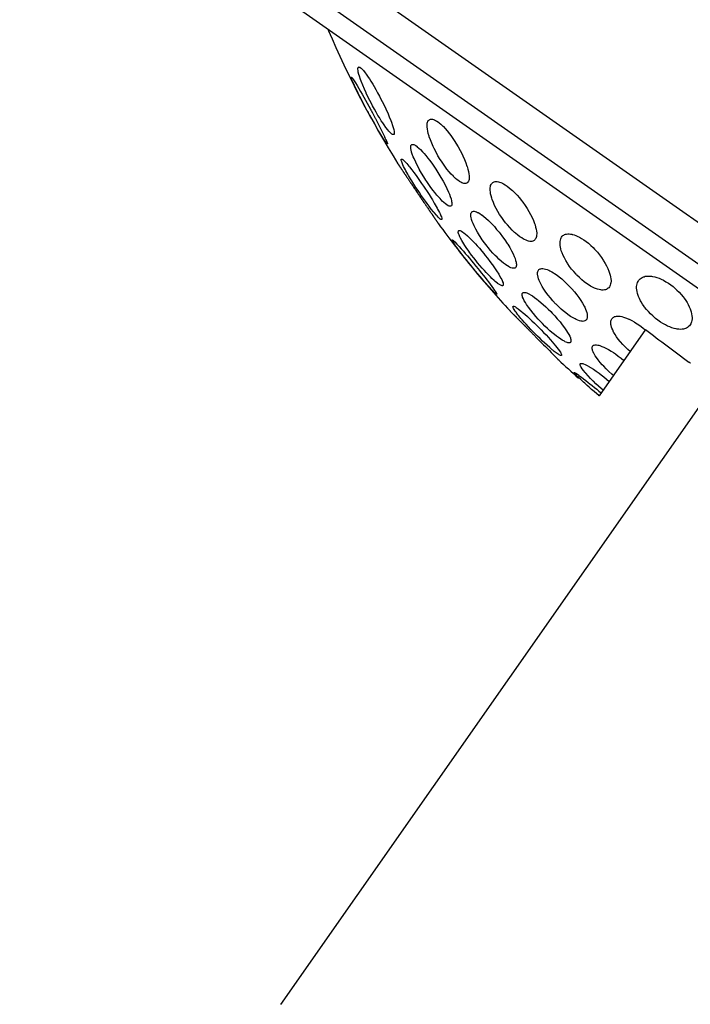
# Model space of a CAD drawing. Extents: x 13993 to 15500, y -512 to 364.
# Drawn here: x 13993 to 14002, y 169 to 184 of the extents above; entities that cross this region are included whole.
import ezdxf

# ---------------------------------------------------------------- set-up
doc = ezdxf.new("R2010")
doc.units = 0
doc.header["$LTSCALE"] = 3
doc.layers.get('0').update_dxf_attribs({"linetype": 'CONTINUOUS'})

msp = doc.modelspace()

# ---------------------------------------------------------------- linework, layer by layer
for points in [[(14012.111, 191.688), (13996.356, 169.186)], [(13992.505, 187.762), (14015.129, 171.922)], [(13992.629, 187.065), (14014.431, 171.799)], [(13996.637, 183.892), (14010.079, 174.48)], [(13997.718, 182.464), (13997.705, 182.488), (13997.678, 182.542), (13997.65, 182.597), (13997.624, 182.652), (13997.622, 182.656), (13997.597, 182.712), (13997.573, 182.769), (13997.55, 182.826), (13997.54, 182.852), (13997.524, 182.9), (13997.516, 182.928), (13997.507, 182.961), (13997.507, 182.963), (13997.503, 182.986), (13997.501, 183.006), (13997.501, 183.007), (13997.501, 183.019), (13997.503, 183.026), (13997.506, 183.032)], [(13997.506, 183.032), (13997.51, 183.035), (13997.514, 183.037), (13997.521, 183.038), (13997.522, 183.037), (13997.528, 183.035), (13997.534, 183.031), (13997.548, 183.02), (13997.562, 183.007), (13997.579, 182.989), (13997.583, 182.984), (13997.609, 182.951), (13997.625, 182.93), (13997.655, 182.887), (13997.672, 182.862), (13997.693, 182.829), (13997.721, 182.782), (13997.74, 182.75), (13997.768, 182.703), (13997.793, 182.655), (13997.819, 182.607)], [(13997.64, 182.391), (13997.624, 182.421), (13997.598, 182.47), (13997.573, 182.519), (13997.547, 182.567), (13997.531, 182.6), (13997.506, 182.649), (13997.493, 182.674), (13997.469, 182.723), (13997.463, 182.737), (13997.44, 182.787), (13997.436, 182.796), (13997.418, 182.838), (13997.411, 182.857), (13997.406, 182.871), (13997.404, 182.882), (13997.403, 182.884), (13997.404, 182.886)], [(13997.404, 182.886), (13997.404, 182.887), (13997.405, 182.887), (13997.406, 182.887), (13997.406, 182.887), (13997.406, 182.887), (13997.406, 182.887), (13997.407, 182.886), (13997.408, 182.886), (13997.408, 182.886), (13997.409, 182.885), (13997.409, 182.884)], [(13997.411, 182.883), (13997.412, 182.882), (13997.415, 182.878), (13997.416, 182.877), (13997.418, 182.875), (13997.42, 182.872), (13997.423, 182.869), (13997.425, 182.865), (13997.427, 182.863), (13997.43, 182.859), (13997.431, 182.857), (13997.434, 182.853)], [(13997.434, 182.853), (13997.438, 182.847), (13997.465, 182.805), (13997.492, 182.762), (13997.517, 182.718), (13997.542, 182.674), (13997.563, 182.637), (13997.588, 182.593), (13997.612, 182.549), (13997.637, 182.504), (13997.662, 182.46), (13997.686, 182.415)], [(13997.819, 182.607), (13997.832, 182.582), (13997.861, 182.529), (13997.887, 182.474), (13997.914, 182.419), (13997.916, 182.414), (13997.941, 182.359), (13997.965, 182.303), (13997.988, 182.246), (13997.998, 182.221), (13998.014, 182.173), (13998.023, 182.145), (13998.032, 182.112), (13998.032, 182.11), (13998.036, 182.088), (13998.039, 182.068), (13998.039, 182.066), (13998.039, 182.056), (13998.037, 182.048), (13998.035, 182.042)], [(13998.035, 182.042), (13998.033, 182.04), (13998.031, 182.039), (13998.026, 182.038), (13998.021, 182.038), (13998.013, 182.041), (13998.003, 182.047), (13997.993, 182.054), (13997.978, 182.068), (13997.965, 182.082), (13997.958, 182.09), (13997.943, 182.108), (13997.916, 182.144), (13997.889, 182.181), (13997.868, 182.211), (13997.847, 182.244), (13997.818, 182.289), (13997.798, 182.323), (13997.771, 182.37), (13997.744, 182.416), (13997.718, 182.464)], [(13997.936, 181.902), (13997.936, 181.901), (13997.935, 181.901), (13997.932, 181.903), (13997.928, 181.907), (13997.927, 181.908), (13997.916, 181.922), (13997.907, 181.934), (13997.885, 181.966), (13997.878, 181.977), (13997.869, 181.991), (13997.84, 182.038), (13997.825, 182.063), (13997.797, 182.11), (13997.778, 182.144), (13997.75, 182.191), (13997.731, 182.225), (13997.705, 182.272), (13997.678, 182.32), (13997.652, 182.369)], [(13997.686, 182.415), (13997.687, 182.414), (13997.688, 182.411), (13997.689, 182.408), (13997.69, 182.407), (13997.692, 182.404), (13997.693, 182.401), (13997.694, 182.4), (13997.695, 182.397), (13997.697, 182.395), (13997.698, 182.393)], [(13997.698, 182.393), (13997.715, 182.36), (13997.736, 182.32), (13997.756, 182.282), (13997.76, 182.276), (13997.78, 182.237), (13997.8, 182.197), (13997.821, 182.158), (13997.841, 182.119), (13997.861, 182.079), (13997.88, 182.04), (13997.899, 182)], [(13998.734, 181.647), (13998.717, 181.672), (13998.684, 181.725), (13998.655, 181.778), (13998.628, 181.832), (13998.614, 181.861), (13998.591, 181.911), (13998.572, 181.96), (13998.555, 182.007), (13998.553, 182.017), (13998.541, 182.054), (13998.534, 182.088), (13998.528, 182.12), (13998.524, 182.152), (13998.524, 182.168), (13998.524, 182.188), (13998.526, 182.205), (13998.529, 182.221), (13998.535, 182.233), (13998.541, 182.245)], [(13998.541, 182.245), (13998.548, 182.252), (13998.548, 182.252), (13998.557, 182.259), (13998.566, 182.264), (13998.576, 182.266), (13998.587, 182.267), (13998.6, 182.266), (13998.602, 182.266), (13998.617, 182.262), (13998.633, 182.257), (13998.647, 182.249), (13998.669, 182.236), (13998.691, 182.221), (13998.701, 182.214), (13998.727, 182.191), (13998.754, 182.165), (13998.759, 182.161), (13998.79, 182.128), (13998.819, 182.095), (13998.853, 182.052), (13998.874, 182.025), (13998.905, 181.98), (13998.935, 181.934)], [(13997.913, 181.967), (13997.915, 181.965), (13997.916, 181.962), (13997.917, 181.96), (13997.917, 181.957), (13997.919, 181.955), (13997.92, 181.952), (13997.921, 181.95), (13997.923, 181.947), (13997.924, 181.945), (13997.924, 181.942)], [(13997.924, 181.942), (13997.925, 181.94), (13997.926, 181.938), (13997.927, 181.935), (13997.927, 181.935), (13997.928, 181.933), (13997.929, 181.931), (13997.93, 181.928), (13997.93, 181.927), (13997.931, 181.924), (13997.932, 181.922), (13997.933, 181.92)], [(13997.933, 181.92), (13997.933, 181.918), (13997.934, 181.916), (13997.935, 181.915), (13997.935, 181.913), (13997.936, 181.911), (13997.936, 181.909), (13997.936, 181.908), (13997.936, 181.907), (13997.936, 181.905), (13997.936, 181.903), (13997.936, 181.902)], [(13998.521, 181.343), (13998.506, 181.366), (13998.473, 181.416), (13998.442, 181.467), (13998.413, 181.519), (13998.41, 181.523), (13998.382, 181.576), (13998.355, 181.629), (13998.331, 181.683), (13998.319, 181.712), (13998.305, 181.748), (13998.295, 181.781), (13998.287, 181.811), (13998.285, 181.821), (13998.283, 181.84), (13998.282, 181.856), (13998.282, 181.857), (13998.283, 181.868), (13998.285, 181.878), (13998.29, 181.884)], [(13998.29, 181.884), (13998.293, 181.889), (13998.3, 181.892), (13998.308, 181.894), (13998.308, 181.894), (13998.316, 181.894), (13998.325, 181.892), (13998.335, 181.887), (13998.338, 181.886), (13998.356, 181.875), (13998.376, 181.861), (13998.378, 181.859), (13998.4, 181.84), (13998.425, 181.817), (13998.426, 181.816), (13998.457, 181.784), (13998.479, 181.758), (13998.504, 181.73), (13998.536, 181.689), (13998.56, 181.659), (13998.591, 181.616), (13998.622, 181.572), (13998.651, 181.528)], [(13998.935, 181.934), (13998.949, 181.913), (13998.982, 181.859), (13999.012, 181.803), (13999.04, 181.748), (13999.052, 181.723), (13999.075, 181.671), (13999.095, 181.621), (13999.112, 181.573), (13999.114, 181.566), (13999.126, 181.528), (13999.133, 181.494), (13999.14, 181.461), (13999.143, 181.429), (13999.145, 181.413), (13999.145, 181.392), (13999.143, 181.376), (13999.14, 181.361), (13999.134, 181.348), (13999.127, 181.337)], [(13998.093, 181.605), (13998.095, 181.603), (13998.096, 181.602), (13998.097, 181.6), (13998.098, 181.598), (13998.099, 181.597), (13998.1, 181.596), (13998.101, 181.594), (13998.102, 181.592), (13998.104, 181.591), (13998.104, 181.589)], [(13998.104, 181.589), (13998.105, 181.588), (13998.105, 181.587), (13998.106, 181.586), (13998.107, 181.585), (13998.108, 181.584), (13998.108, 181.583), (13998.109, 181.582), (13998.11, 181.581), (13998.111, 181.58), (13998.111, 181.579)], [(13998.409, 181.183), (13998.39, 181.21), (13998.359, 181.257), (13998.329, 181.305), (13998.298, 181.353), (13998.279, 181.385), (13998.251, 181.433), (13998.237, 181.456), (13998.21, 181.505), (13998.202, 181.519), (13998.177, 181.569), (13998.166, 181.591), (13998.154, 181.62), (13998.148, 181.634), (13998.142, 181.655), (13998.142, 181.656), (13998.14, 181.664), (13998.14, 181.67), (13998.142, 181.674)], [(13998.142, 181.674), (13998.145, 181.676), (13998.148, 181.676), (13998.154, 181.675), (13998.154, 181.674), (13998.161, 181.671), (13998.165, 181.668), (13998.179, 181.657), (13998.196, 181.641), (13998.213, 181.622), (13998.222, 181.611), (13998.256, 181.571), (13998.264, 181.561), (13998.297, 181.52), (13998.329, 181.478), (13998.36, 181.435), (13998.383, 181.404), (13998.413, 181.36), (13998.443, 181.317), (13998.472, 181.274)], [(13999.127, 181.337), (13999.121, 181.329), (13999.121, 181.329), (13999.113, 181.323), (13999.103, 181.319), (13999.094, 181.316), (13999.083, 181.316), (13999.07, 181.317), (13999.068, 181.317), (13999.053, 181.322), (13999.037, 181.328), (13999.023, 181.335), (13999.002, 181.347), (13998.979, 181.364), (13998.97, 181.371), (13998.943, 181.392), (13998.915, 181.419), (13998.911, 181.422), (13998.88, 181.455), (13998.851, 181.488), (13998.816, 181.53), (13998.796, 181.557), (13998.764, 181.602), (13998.734, 181.647)], [(13998.111, 181.579), (13998.114, 181.575), (13998.117, 181.571), (13998.12, 181.566), (13998.123, 181.562), (13998.125, 181.558), (13998.129, 181.553), (13998.131, 181.549), (13998.134, 181.545), (13998.137, 181.54), (13998.14, 181.536)], [(13998.14, 181.536), (13998.142, 181.533), (13998.143, 181.53), (13998.146, 181.528), (13998.148, 181.525), (13998.149, 181.522), (13998.151, 181.519), (13998.153, 181.516), (13998.154, 181.514), (13998.156, 181.511), (13998.159, 181.509)], [(13998.159, 181.509), (13998.16, 181.506), (13998.164, 181.5), (13998.167, 181.494), (13998.171, 181.491), (13998.174, 181.485), (13998.179, 181.478), (13998.183, 181.472), (13998.186, 181.466), (13998.191, 181.46), (13998.195, 181.454), (13998.198, 181.448)], [(13998.198, 181.448), (13998.202, 181.444), (13998.204, 181.44), (13998.207, 181.436), (13998.21, 181.432), (13998.212, 181.428), (13998.215, 181.423), (13998.218, 181.42), (13998.221, 181.416), (13998.223, 181.411), (13998.226, 181.408)], [(13998.651, 181.528), (13998.666, 181.505), (13998.698, 181.455), (13998.728, 181.404), (13998.759, 181.352), (13998.759, 181.349), (13998.788, 181.297), (13998.815, 181.243), (13998.84, 181.189), (13998.852, 181.16), (13998.866, 181.124), (13998.877, 181.091), (13998.884, 181.061), (13998.886, 181.052), (13998.89, 181.033), (13998.89, 181.017), (13998.89, 181.016), (13998.89, 181.004), (13998.887, 180.995), (13998.884, 180.988)], [(13998.226, 181.408), (13998.228, 181.404), (13998.234, 181.397), (13998.239, 181.388), (13998.242, 181.384), (13998.248, 181.376), (13998.253, 181.367), (13998.258, 181.36), (13998.263, 181.352), (13998.269, 181.344), (13998.274, 181.336), (13998.279, 181.328)], [(13998.279, 181.328), (13998.282, 181.324), (13998.285, 181.32), (13998.288, 181.316), (13998.291, 181.312), (13998.293, 181.308), (13998.296, 181.304), (13998.298, 181.3), (13998.301, 181.296), (13998.304, 181.291), (13998.307, 181.288)], [(13998.884, 180.988), (13998.879, 180.985), (13998.873, 180.981), (13998.865, 180.98), (13998.865, 180.98), (13998.857, 180.98), (13998.848, 180.982), (13998.838, 180.986), (13998.835, 180.988), (13998.816, 180.999), (13998.797, 181.014), (13998.796, 181.014), (13998.773, 181.033), (13998.748, 181.057), (13998.747, 181.057), (13998.715, 181.092), (13998.681, 181.129), (13998.669, 181.142), (13998.636, 181.184), (13998.613, 181.214), (13998.581, 181.256), (13998.551, 181.299), (13998.521, 181.343)], [(13999.683, 180.736), (13999.657, 180.77), (13999.625, 180.815), (13999.595, 180.86), (13999.568, 180.904), (13999.544, 180.948), (13999.521, 180.992), (13999.502, 181.035), (13999.486, 181.077), (13999.478, 181.099), (13999.469, 181.132), (13999.462, 181.161), (13999.458, 181.19), (13999.455, 181.217), (13999.455, 181.231), (13999.456, 181.252), (13999.458, 181.27), (13999.462, 181.286), (13999.468, 181.3), (13999.475, 181.312)], [(13999.475, 181.312), (13999.483, 181.321), (13999.492, 181.329), (13999.503, 181.336), (13999.514, 181.341), (13999.527, 181.343), (13999.542, 181.345), (13999.558, 181.344), (13999.576, 181.341), (13999.591, 181.337), (13999.614, 181.329), (13999.637, 181.319), (13999.65, 181.312), (13999.677, 181.296), (13999.706, 181.277), (13999.735, 181.254), (13999.766, 181.229), (13999.783, 181.213), (13999.818, 181.179), (13999.853, 181.142), (13999.887, 181.104), (13999.915, 181.068)], [(13998.307, 181.288), (13998.316, 181.275), (13998.324, 181.262), (13998.333, 181.249), (13998.341, 181.236), (13998.35, 181.224), (13998.359, 181.211), (13998.367, 181.198), (13998.376, 181.185), (13998.385, 181.173), (13998.393, 181.16)], [(13998.393, 181.16), (13998.401, 181.148), (13998.41, 181.135), (13998.417, 181.123), (13998.426, 181.111), (13998.435, 181.098), (13998.442, 181.086), (13998.451, 181.074), (13998.46, 181.061), (13998.467, 181.049), (13998.476, 181.037)], [(13998.74, 180.785), (13998.738, 180.783), (13998.734, 180.782), (13998.728, 180.784), (13998.728, 180.784), (13998.721, 180.788), (13998.717, 180.791), (13998.704, 180.802), (13998.687, 180.818), (13998.67, 180.836), (13998.66, 180.847), (13998.627, 180.886), (13998.618, 180.897), (13998.585, 180.937), (13998.553, 180.98), (13998.522, 181.021), (13998.498, 181.054), (13998.468, 181.096), (13998.438, 181.139), (13998.409, 181.183)], [(13998.472, 181.274), (13998.491, 181.246), (13998.522, 181.198), (13998.553, 181.151), (13998.582, 181.104), (13998.602, 181.073), (13998.63, 181.024), (13998.644, 181), (13998.672, 180.951), (13998.679, 180.938), (13998.705, 180.888), (13998.716, 180.867), (13998.728, 180.838), (13998.734, 180.825), (13998.74, 180.803), (13998.74, 180.802), (13998.742, 180.794), (13998.742, 180.788), (13998.74, 180.785)], [(13998.476, 181.037), (13998.48, 181.03), (13998.488, 181.019), (13998.495, 181.009), (13998.498, 181.004), (13998.505, 180.993), (13998.513, 180.982), (13998.521, 180.971), (13998.528, 180.961), (13998.535, 180.949), (13998.543, 180.938), (13998.55, 180.927)], [(13999.915, 181.068), (13999.938, 181.038), (13999.97, 180.992), (14000, 180.947), (14000.028, 180.902), (14000.052, 180.857), (14000.074, 180.812), (14000.094, 180.769), (14000.11, 180.725), (14000.118, 180.705), (14000.127, 180.672), (14000.134, 180.642), (14000.139, 180.613), (14000.142, 180.586), (14000.142, 180.571), (14000.141, 180.55), (14000.139, 180.532), (14000.135, 180.517), (14000.129, 180.504), (14000.122, 180.492)], [(13998.55, 180.927), (13998.553, 180.923), (13998.557, 180.917), (13998.561, 180.911), (13998.563, 180.909), (13998.567, 180.903), (13998.571, 180.897), (13998.575, 180.891), (13998.579, 180.885), (13998.584, 180.879), (13998.587, 180.873), (13998.591, 180.867)], [(13998.591, 180.867), (13998.593, 180.864), (13998.596, 180.861), (13998.597, 180.858), (13998.6, 180.855), (13998.602, 180.852), (13998.603, 180.849), (13998.606, 180.846), (13998.608, 180.842), (13998.61, 180.84), (13998.612, 180.836)], [(13999.426, 180.369), (13999.409, 180.39), (13999.373, 180.437), (13999.339, 180.485), (13999.306, 180.534), (13999.297, 180.547), (13999.267, 180.596), (13999.241, 180.643), (13999.218, 180.688), (13999.217, 180.691), (13999.202, 180.724), (13999.19, 180.755), (13999.18, 180.784), (13999.173, 180.812), (13999.171, 180.825), (13999.169, 180.842), (13999.169, 180.857), (13999.171, 180.869), (13999.174, 180.88), (13999.179, 180.888)], [(13999.179, 180.888), (13999.184, 180.895), (13999.192, 180.9), (13999.201, 180.904), (13999.21, 180.905), (13999.221, 180.905), (13999.233, 180.902), (13999.234, 180.902), (13999.251, 180.897), (13999.27, 180.889), (13999.278, 180.885), (13999.302, 180.871), (13999.327, 180.854), (13999.332, 180.851), (13999.362, 180.828), (13999.392, 180.803), (13999.428, 180.77), (13999.457, 180.743), (13999.481, 180.718), (13999.517, 180.678), (13999.551, 180.638), (13999.586, 180.597)], [(13998.612, 180.836), (13998.615, 180.833), (13998.617, 180.829), (13998.62, 180.825), (13998.622, 180.822), (13998.625, 180.817), (13998.628, 180.814), (13998.63, 180.811), (13998.633, 180.806), (13998.635, 180.803), (13998.638, 180.799)], [(13998.638, 180.799), (13998.64, 180.796), (13998.641, 180.793), (13998.643, 180.791), (13998.645, 180.788), (13998.647, 180.785), (13998.649, 180.782), (13998.651, 180.78), (13998.653, 180.777), (13998.654, 180.774), (13998.656, 180.772)], [(13998.656, 180.772), (13998.659, 180.768), (13998.662, 180.763), (13998.665, 180.76), (13998.667, 180.755), (13998.67, 180.751), (13998.672, 180.748), (13998.676, 180.743), (13998.678, 180.739), (13998.681, 180.736), (13998.684, 180.731)], [(13998.684, 180.731), (13998.684, 180.73), (13998.685, 180.729), (13998.686, 180.727), (13998.688, 180.725), (13998.689, 180.724), (13998.69, 180.723), (13998.691, 180.721), (13998.691, 180.72), (13998.692, 180.718), (13998.693, 180.718)], [(14000.122, 180.492), (14000.115, 180.483), (14000.106, 180.474), (14000.095, 180.468), (14000.084, 180.464), (14000.071, 180.461), (14000.056, 180.46), (14000.04, 180.461), (14000.023, 180.464), (14000.007, 180.468), (13999.985, 180.476), (13999.962, 180.487), (13999.949, 180.494), (13999.921, 180.511), (13999.892, 180.53), (13999.863, 180.553), (13999.831, 180.58), (13999.816, 180.593), (13999.78, 180.627), (13999.745, 180.664), (13999.71, 180.704), (13999.683, 180.736)], [(13999.27, 180.145), (13999.249, 180.171), (13999.214, 180.215), (13999.181, 180.259), (13999.147, 180.304), (13999.144, 180.309), (13999.112, 180.355), (13999.081, 180.4), (13999.052, 180.448), (13999.038, 180.472), (13999.018, 180.508), (13999.007, 180.53), (13998.995, 180.557), (13998.993, 180.562), (13998.988, 180.579), (13998.984, 180.594), (13998.984, 180.594), (13998.984, 180.603), (13998.985, 180.61), (13998.988, 180.616)], [(13998.988, 180.616), (13998.991, 180.619), (13998.996, 180.621), (13999.002, 180.621), (13999.011, 180.619), (13999.022, 180.615), (13999.031, 180.611), (13999.05, 180.599), (13999.067, 180.587), (13999.071, 180.584), (13999.084, 180.574), (13999.119, 180.543), (13999.152, 180.512), (13999.175, 180.49), (13999.201, 180.463), (13999.236, 180.426), (13999.263, 180.397), (13999.296, 180.358), (13999.33, 180.318), (13999.363, 180.279)], [(13999.586, 180.597), (13999.602, 180.576), (13999.638, 180.529), (13999.672, 180.481), (13999.705, 180.431), (13999.714, 180.418), (13999.744, 180.368), (13999.77, 180.322), (13999.793, 180.277), (13999.794, 180.275), (13999.81, 180.239), (13999.822, 180.208), (13999.831, 180.18), (13999.838, 180.153), (13999.84, 180.141), (13999.842, 180.124), (13999.842, 180.108), (13999.842, 180.108), (13999.84, 180.095), (13999.837, 180.086), (13999.832, 180.078)], [(14000.511, 180.524), (14000.52, 180.537), (14000.53, 180.545), (14000.542, 180.554), (14000.555, 180.561), (14000.569, 180.566), (14000.584, 180.569), (14000.602, 180.571), (14000.622, 180.571), (14000.643, 180.569), (14000.666, 180.565), (14000.668, 180.564), (14000.695, 180.557), (14000.722, 180.547), (14000.75, 180.535), (14000.773, 180.524), (14000.806, 180.505), (14000.839, 180.483), (14000.873, 180.459), (14000.907, 180.432), (14000.941, 180.402), (14000.975, 180.369), (14000.997, 180.347)], [(13999.198, 180.069), (13999.174, 180.099), (13999.142, 180.138), (13999.11, 180.178), (13999.077, 180.219), (13999.056, 180.247), (13999.024, 180.287), (13999.009, 180.308), (13998.977, 180.35), (13998.971, 180.36), (13998.94, 180.402), (13998.939, 180.404), (13998.913, 180.442), (13998.905, 180.454), (13998.897, 180.469), (13998.894, 180.477), (13998.893, 180.479), (13998.894, 180.481)], [(13998.894, 180.481), (13998.894, 180.481), (13998.895, 180.481), (13998.895, 180.482), (13998.896, 180.482), (13998.896, 180.481), (13998.896, 180.481), (13998.896, 180.481), (13998.897, 180.481), (13998.898, 180.481), (13998.898, 180.481), (13998.899, 180.481)], [(13998.899, 180.481), (13998.9, 180.48), (13998.902, 180.479), (13998.902, 180.479), (13998.903, 180.478), (13998.904, 180.477), (13998.906, 180.476), (13998.908, 180.474), (13998.909, 180.474), (13998.91, 180.473), (13998.911, 180.471), (13998.913, 180.47)], [(13998.913, 180.47), (13998.913, 180.47), (13998.915, 180.468), (13998.916, 180.467), (13998.917, 180.466), (13998.919, 180.464), (13998.921, 180.462), (13998.922, 180.461), (13998.924, 180.46), (13998.926, 180.458), (13998.928, 180.456), (13998.929, 180.455)], [(13998.929, 180.455), (13998.932, 180.452), (13998.965, 180.419), (13998.996, 180.385), (13999.028, 180.35), (13999.059, 180.314), (13999.087, 180.281), (13999.118, 180.245), (13999.148, 180.21), (13999.178, 180.174), (13999.208, 180.138), (13999.239, 180.101)], [(14000.731, 179.968), (14000.724, 179.975), (14000.69, 180.013), (14000.658, 180.051), (14000.629, 180.09), (14000.601, 180.13), (14000.595, 180.138), (14000.572, 180.177), (14000.551, 180.215), (14000.533, 180.253), (14000.518, 180.29), (14000.506, 180.32), (14000.498, 180.349), (14000.492, 180.376), (14000.488, 180.402), (14000.487, 180.426), (14000.487, 180.44), (14000.488, 180.461), (14000.492, 180.48), (14000.497, 180.497), (14000.503, 180.512), (14000.511, 180.524)], [(13999.363, 180.279), (13999.383, 180.253), (13999.418, 180.21), (13999.451, 180.165), (13999.484, 180.121), (13999.489, 180.115), (13999.52, 180.07), (13999.551, 180.024), (13999.581, 179.976), (13999.595, 179.953), (13999.614, 179.917), (13999.626, 179.895), (13999.638, 179.868), (13999.639, 179.863), (13999.645, 179.846), (13999.648, 179.832), (13999.648, 179.832), (13999.649, 179.822), (13999.648, 179.815), (13999.645, 179.81)], [(13999.832, 180.078), (13999.827, 180.072), (13999.819, 180.067), (13999.812, 180.063), (13999.802, 180.063), (13999.791, 180.063), (13999.779, 180.065), (13999.778, 180.065), (13999.761, 180.071), (13999.742, 180.079), (13999.734, 180.083), (13999.71, 180.097), (13999.684, 180.114), (13999.681, 180.117), (13999.65, 180.14), (13999.62, 180.164), (13999.583, 180.198), (13999.556, 180.225), (13999.531, 180.25), (13999.495, 180.288), (13999.46, 180.328), (13999.426, 180.369)], [(14000.997, 180.347), (14001.005, 180.338), (14001.039, 180.3), (14001.07, 180.262), (14001.099, 180.223), (14001.126, 180.183), (14001.131, 180.175), (14001.154, 180.136), (14001.175, 180.097), (14001.193, 180.059), (14001.209, 180.022), (14001.219, 179.993), (14001.228, 179.963), (14001.234, 179.936), (14001.238, 179.909), (14001.24, 179.884), (14001.24, 179.871), (14001.238, 179.85), (14001.235, 179.831), (14001.229, 179.814), (14001.223, 179.8), (14001.216, 179.787)], [(13999.645, 179.81), (13999.641, 179.807), (13999.637, 179.805), (13999.63, 179.805), (13999.621, 179.807), (13999.61, 179.812), (13999.602, 179.816), (13999.582, 179.827), (13999.564, 179.84), (13999.563, 179.842), (13999.528, 179.87), (13999.514, 179.882), (13999.48, 179.914), (13999.458, 179.936), (13999.433, 179.962), (13999.397, 179.999), (13999.37, 180.029), (13999.336, 180.067), (13999.302, 180.106), (13999.27, 180.145)], [(13999.208, 180.057), (13999.207, 180.059), (13999.206, 180.06), (13999.205, 180.061), (13999.204, 180.063), (13999.203, 180.063), (13999.202, 180.064), (13999.201, 180.066), (13999.2, 180.067), (13999.199, 180.068), (13999.198, 180.069)], [(13999.553, 179.679), (13999.552, 179.678), (13999.551, 179.678), (13999.549, 179.679), (13999.544, 179.682), (13999.544, 179.682), (13999.521, 179.701), (13999.5, 179.723), (13999.488, 179.736), (13999.478, 179.745), (13999.444, 179.783), (13999.426, 179.803), (13999.391, 179.841), (13999.367, 179.869), (13999.333, 179.908), (13999.307, 179.939), (13999.273, 179.978), (13999.24, 180.018), (13999.208, 180.057)], [(13999.239, 180.101), (13999.239, 180.1), (13999.24, 180.099), (13999.241, 180.098), (13999.242, 180.097), (13999.243, 180.095), (13999.244, 180.094), (13999.245, 180.094), (13999.246, 180.092), (13999.247, 180.091), (13999.248, 180.09)], [(13999.248, 180.09), (13999.271, 180.061), (13999.298, 180.029), (13999.324, 179.996), (13999.327, 179.993), (13999.353, 179.96), (13999.379, 179.927), (13999.405, 179.894), (13999.43, 179.861), (13999.456, 179.828), (13999.48, 179.794), (13999.505, 179.76)], [(14000.428, 179.533), (14000.422, 179.539), (14000.381, 179.583), (14000.344, 179.626), (14000.31, 179.668), (14000.279, 179.711), (14000.25, 179.752), (14000.225, 179.794), (14000.203, 179.834), (14000.194, 179.852), (14000.181, 179.881), (14000.17, 179.907), (14000.163, 179.931), (14000.158, 179.956), (14000.156, 179.967), (14000.155, 179.985), (14000.156, 180), (14000.158, 180.013), (14000.162, 180.025), (14000.168, 180.035)], [(14000.168, 180.035), (14000.175, 180.043), (14000.183, 180.05), (14000.193, 180.054), (14000.205, 180.057), (14000.218, 180.059), (14000.233, 180.059), (14000.251, 180.057), (14000.272, 180.051), (14000.295, 180.044), (14000.322, 180.033), (14000.337, 180.026), (14000.366, 180.011), (14000.393, 179.994), (14000.403, 179.988), (14000.443, 179.96), (14000.474, 179.937), (14000.513, 179.905), (14000.552, 179.87), (14000.58, 179.843), (14000.618, 179.806)], [(14001.216, 179.787), (14001.206, 179.776), (14001.198, 179.767), (14001.185, 179.758), (14001.173, 179.751), (14001.158, 179.746), (14001.143, 179.744), (14001.125, 179.742), (14001.106, 179.742), (14001.09, 179.744), (14001.067, 179.748), (14001.042, 179.754), (14001.026, 179.759), (14000.998, 179.771), (14000.967, 179.785), (14000.937, 179.801), (14000.905, 179.821), (14000.88, 179.838), (14000.844, 179.865), (14000.808, 179.894), (14000.773, 179.926), (14000.737, 179.961), (14000.731, 179.968)], [(14001.878, 179.339), (14001.857, 179.358), (14001.823, 179.389), (14001.792, 179.422), (14001.764, 179.456), (14001.737, 179.489), (14001.73, 179.498), (14001.706, 179.533), (14001.685, 179.568), (14001.676, 179.584), (14001.66, 179.614), (14001.647, 179.644), (14001.641, 179.661), (14001.632, 179.69), (14001.626, 179.719), (14001.622, 179.745), (14001.619, 179.77), (14001.619, 179.793), (14001.622, 179.813), (14001.625, 179.833), (14001.631, 179.851), (14001.639, 179.867), (14001.647, 179.882)], [(14001.647, 179.882), (14001.658, 179.894), (14001.67, 179.906), (14001.684, 179.917), (14001.701, 179.926), (14001.718, 179.935), (14001.728, 179.938), (14001.747, 179.944), (14001.768, 179.946), (14001.79, 179.948), (14001.815, 179.947), (14001.84, 179.944), (14001.855, 179.942), (14001.886, 179.935), (14001.918, 179.926), (14001.95, 179.915), (14001.983, 179.901), (14002.015, 179.885), (14002.051, 179.865), (14002.087, 179.843), (14002.122, 179.819), (14002.157, 179.792), (14002.181, 179.771)], [(13999.523, 179.734), (13999.524, 179.732), (13999.526, 179.73), (13999.527, 179.727), (13999.527, 179.726), (13999.529, 179.725), (13999.531, 179.722), (13999.533, 179.72), (13999.534, 179.718), (13999.535, 179.715), (13999.537, 179.713), (13999.539, 179.711)], [(13999.539, 179.711), (13999.539, 179.709), (13999.54, 179.707), (13999.541, 179.706), (13999.541, 179.706), (13999.543, 179.704), (13999.544, 179.702), (13999.545, 179.701), (13999.545, 179.699), (13999.546, 179.697), (13999.547, 179.695), (13999.548, 179.694)], [(13999.548, 179.694), (13999.549, 179.693), (13999.55, 179.691), (13999.551, 179.689), (13999.551, 179.689), (13999.551, 179.687), (13999.552, 179.685), (13999.553, 179.683), (13999.553, 179.683), (13999.553, 179.682), (13999.554, 179.68), (13999.553, 179.679)], [(14000.226, 179.246), (14000.204, 179.27), (14000.166, 179.309), (14000.13, 179.351), (14000.094, 179.393), (14000.088, 179.399), (14000.055, 179.442), (14000.021, 179.486), (13999.992, 179.529), (13999.975, 179.555), (13999.958, 179.584), (13999.945, 179.611), (13999.935, 179.636), (13999.932, 179.645), (13999.928, 179.659), (13999.926, 179.673), (13999.926, 179.683), (13999.928, 179.691), (13999.932, 179.697)], [(13999.932, 179.697), (13999.936, 179.702), (13999.942, 179.706), (13999.95, 179.707), (13999.96, 179.707), (13999.973, 179.706), (13999.982, 179.704), (13999.999, 179.698), (14000.016, 179.69), (14000.025, 179.686), (14000.059, 179.666), (14000.079, 179.654), (14000.112, 179.632), (14000.142, 179.609), (14000.169, 179.588), (14000.209, 179.554), (14000.237, 179.53), (14000.275, 179.495), (14000.313, 179.459), (14000.35, 179.422)], [(14000.618, 179.806), (14000.623, 179.801), (14000.663, 179.757), (14000.7, 179.714), (14000.734, 179.671), (14000.766, 179.629), (14000.794, 179.587), (14000.819, 179.545), (14000.842, 179.504), (14000.851, 179.487), (14000.864, 179.458), (14000.873, 179.432), (14000.881, 179.408), (14000.886, 179.383), (14000.888, 179.371), (14000.89, 179.352), (14000.889, 179.338), (14000.887, 179.325), (14000.883, 179.314), (14000.877, 179.303)], [(14002.181, 179.771), (14002.214, 179.742), (14002.245, 179.709), (14002.277, 179.676), (14002.306, 179.64), (14002.321, 179.62), (14002.343, 179.589), (14002.364, 179.558), (14002.381, 179.526), (14002.396, 179.495), (14002.409, 179.464), (14002.415, 179.447), (14002.425, 179.417), (14002.431, 179.388), (14002.435, 179.361), (14002.438, 179.337), (14002.437, 179.314), (14002.435, 179.293), (14002.431, 179.273), (14002.426, 179.256), (14002.418, 179.24), (14002.408, 179.225)], [(13999.748, 179.434), (13999.752, 179.43), (13999.757, 179.425), (13999.762, 179.42), (13999.767, 179.415), (13999.772, 179.41), (13999.776, 179.405), (13999.782, 179.401), (13999.786, 179.395), (13999.791, 179.39), (13999.796, 179.385)], [(14000.12, 179.095), (14000.094, 179.121), (14000.057, 179.159), (14000.021, 179.197), (13999.986, 179.236), (13999.962, 179.263), (13999.927, 179.302), (13999.91, 179.321), (13999.877, 179.362), (13999.865, 179.377), (13999.837, 179.414), (13999.826, 179.428), (13999.809, 179.455), (13999.801, 179.469), (13999.794, 179.484), (13999.792, 179.491), (13999.792, 179.495), (13999.793, 179.5)], [(13999.793, 179.5), (13999.796, 179.502), (13999.8, 179.502), (13999.806, 179.502), (13999.817, 179.497), (13999.827, 179.492), (13999.832, 179.489), (13999.841, 179.483), (13999.87, 179.463), (13999.9, 179.44), (13999.92, 179.424), (13999.929, 179.416), (13999.967, 179.383), (14000.006, 179.35), (14000.043, 179.315), (14000.072, 179.288), (14000.109, 179.252), (14000.145, 179.217), (14000.181, 179.181)], [(14000.35, 179.422), (14000.372, 179.399), (14000.41, 179.358), (14000.447, 179.317), (14000.482, 179.275), (14000.487, 179.27), (14000.521, 179.227), (14000.554, 179.182), (14000.584, 179.139), (14000.599, 179.114), (14000.617, 179.084), (14000.63, 179.058), (14000.641, 179.033), (14000.644, 179.023), (14000.648, 179.009), (14000.649, 178.996), (14000.649, 178.985), (14000.648, 178.978), (14000.644, 178.971)], [(14000.877, 179.303), (14000.87, 179.296), (14000.862, 179.289), (14000.852, 179.284), (14000.841, 179.281), (14000.828, 179.279), (14000.812, 179.28), (14000.794, 179.283), (14000.774, 179.288), (14000.75, 179.296), (14000.724, 179.307), (14000.71, 179.314), (14000.68, 179.33), (14000.651, 179.347), (14000.643, 179.352), (14000.603, 179.38), (14000.572, 179.403), (14000.532, 179.435), (14000.504, 179.461), (14000.465, 179.496), (14000.428, 179.533)], [(13999.796, 179.385), (13999.798, 179.383), (13999.8, 179.383), (13999.801, 179.381), (13999.802, 179.379), (13999.804, 179.377), (13999.806, 179.376), (13999.807, 179.374), (13999.809, 179.372), (13999.811, 179.371), (13999.813, 179.369)], [(13999.813, 179.369), (13999.817, 179.364), (13999.82, 179.361), (13999.825, 179.357), (13999.829, 179.352), (13999.833, 179.348), (13999.838, 179.344), (13999.841, 179.339), (13999.845, 179.335), (13999.85, 179.331), (13999.854, 179.327)], [(13999.854, 179.327), (13999.857, 179.324), (13999.86, 179.321), (13999.863, 179.318), (13999.865, 179.315), (13999.869, 179.312), (13999.871, 179.309), (13999.875, 179.306), (13999.877, 179.303), (13999.88, 179.301), (13999.883, 179.297)], [(13999.883, 179.297), (13999.888, 179.293), (13999.892, 179.289), (13999.897, 179.283), (13999.901, 179.279), (13999.906, 179.274), (13999.911, 179.27), (13999.915, 179.265), (13999.919, 179.26), (13999.925, 179.256), (13999.929, 179.251)], [(14001.523, 178.834), (14001.49, 178.863), (14001.451, 178.9), (14001.415, 178.937), (14001.381, 178.975), (14001.376, 178.982), (14001.347, 179.017), (14001.322, 179.051), (14001.301, 179.084), (14001.283, 179.115), (14001.279, 179.121), (14001.265, 179.151), (14001.254, 179.179), (14001.248, 179.192), (14001.242, 179.215), (14001.239, 179.234), (14001.237, 179.246), (14001.237, 179.265), (14001.238, 179.28), (14001.241, 179.295), (14001.247, 179.308), (14001.253, 179.318)], [(14001.253, 179.318), (14001.26, 179.327), (14001.271, 179.336), (14001.28, 179.342), (14001.293, 179.348), (14001.308, 179.352), (14001.322, 179.354), (14001.341, 179.355), (14001.36, 179.354), (14001.374, 179.353), (14001.399, 179.349), (14001.427, 179.341), (14001.438, 179.338), (14001.469, 179.327), (14001.503, 179.313), (14001.51, 179.309), (14001.547, 179.291), (14001.584, 179.27), (14001.588, 179.268), (14001.628, 179.243), (14001.668, 179.215), (14001.709, 179.184), (14001.746, 179.152)], [(14002.408, 179.225), (14002.399, 179.212), (14002.387, 179.201), (14002.372, 179.19), (14002.356, 179.18), (14002.339, 179.172), (14002.328, 179.169), (14002.309, 179.165), (14002.289, 179.161), (14002.267, 179.16), (14002.244, 179.161), (14002.217, 179.165), (14002.202, 179.167), (14002.171, 179.174), (14002.139, 179.183), (14002.108, 179.196), (14002.074, 179.21), (14002.044, 179.225), (14002.007, 179.246), (14001.971, 179.269), (14001.934, 179.294), (14001.899, 179.321), (14001.878, 179.339)], [(13999.929, 179.251), (13999.933, 179.246), (13999.938, 179.242), (13999.943, 179.238), (13999.947, 179.233), (13999.951, 179.228), (13999.956, 179.224), (13999.96, 179.22), (13999.965, 179.215), (13999.969, 179.21), (13999.974, 179.206)], [(13999.974, 179.206), (13999.978, 179.202), (13999.982, 179.197), (13999.986, 179.193), (13999.99, 179.189), (13999.994, 179.185), (13999.999, 179.181), (14000.002, 179.177), (14000.006, 179.172), (14000.011, 179.168), (14000.015, 179.164)], [(14000.015, 179.164), (14000.024, 179.155), (14000.033, 179.146), (14000.042, 179.137), (14000.051, 179.127), (14000.06, 179.118), (14000.069, 179.109), (14000.078, 179.1), (14000.087, 179.091), (14000.096, 179.082), (14000.105, 179.073)], [(14000.181, 179.181), (14000.207, 179.154), (14000.243, 179.116), (14000.28, 179.078), (14000.315, 179.04), (14000.339, 179.013), (14000.374, 178.973), (14000.39, 178.953), (14000.424, 178.913), (14000.436, 178.898), (14000.464, 178.861), (14000.474, 178.847), (14000.492, 178.821), (14000.499, 178.807), (14000.507, 178.791), (14000.509, 178.784), (14000.509, 178.78), (14000.508, 178.776)], [(14000.644, 178.971), (14000.64, 178.966), (14000.634, 178.963), (14000.626, 178.961), (14000.616, 178.961), (14000.603, 178.963), (14000.594, 178.965), (14000.577, 178.971), (14000.56, 178.978), (14000.551, 178.984), (14000.517, 179.003), (14000.497, 179.015), (14000.464, 179.038), (14000.435, 179.059), (14000.407, 179.082), (14000.368, 179.115), (14000.338, 179.14), (14000.3, 179.174), (14000.263, 179.209), (14000.226, 179.246)], [(14001.751, 179.159), (14001.064, 178.179)], [(14000.105, 179.073), (14000.11, 179.068), (14000.115, 179.063), (14000.12, 179.058), (14000.125, 179.052), (14000.131, 179.047), (14000.136, 179.042), (14000.141, 179.037), (14000.145, 179.032), (14000.15, 179.027), (14000.156, 179.021)], [(14000.508, 178.776), (14000.505, 178.774), (14000.501, 178.773), (14000.495, 178.775), (14000.484, 178.778), (14000.474, 178.784), (14000.469, 178.787), (14000.461, 178.792), (14000.431, 178.813), (14000.401, 178.835), (14000.381, 178.853), (14000.372, 178.859), (14000.334, 178.892), (14000.296, 178.926), (14000.258, 178.96), (14000.229, 178.988), (14000.193, 179.023), (14000.156, 179.059), (14000.12, 179.095)], [(14000.156, 179.021), (14000.185, 178.992), (14000.213, 178.963), (14000.243, 178.934), (14000.272, 178.905), (14000.3, 178.876), (14000.33, 178.847), (14000.358, 178.817), (14000.387, 178.788), (14000.416, 178.759), (14000.445, 178.729)], [(14001.275, 178.479), (14001.251, 178.5), (14001.21, 178.537), (14001.171, 178.575), (14001.132, 178.615), (14001.111, 178.636), (14001.079, 178.673), (14001.05, 178.709), (14001.025, 178.743), (14001.007, 178.771), (14000.991, 178.799), (14000.986, 178.806), (14000.977, 178.827), (14000.969, 178.847), (14000.966, 178.857), (14000.963, 178.872), (14000.961, 178.885), (14000.962, 178.897), (14000.965, 178.905), (14000.969, 178.914)], [(14000.969, 178.914), (14000.975, 178.92), (14000.982, 178.925), (14000.992, 178.928), (14001.004, 178.931), (14001.017, 178.932), (14001.027, 178.931), (14001.044, 178.929), (14001.062, 178.925), (14001.074, 178.921), (14001.105, 178.909), (14001.134, 178.897), (14001.166, 178.882), (14001.201, 178.863), (14001.244, 178.837), (14001.275, 178.816), (14001.304, 178.797), (14001.347, 178.766), (14001.389, 178.734), (14001.429, 178.699)], [(14000.445, 178.729), (14000.447, 178.728), (14000.449, 178.726), (14000.45, 178.724), (14000.452, 178.722), (14000.454, 178.721), (14000.456, 178.719), (14000.457, 178.717), (14000.459, 178.716), (14000.462, 178.714), (14000.463, 178.711)], [(14002.415, 178.66), (14002.413, 178.661), (14002.41, 178.663), (14002.408, 178.666), (14002.405, 178.667), (14002.402, 178.669), (14002.4, 178.671), (14002.397, 178.672), (14002.395, 178.675), (14002.392, 178.677), (14002.389, 178.678)], [(14001.124, 178.264), (14001.097, 178.287), (14001.057, 178.322), (14001.018, 178.357), (14000.98, 178.393), (14000.974, 178.398), (14000.937, 178.435), (14000.901, 178.472), (14000.866, 178.511), (14000.857, 178.522), (14000.833, 178.552), (14000.813, 178.578), (14000.798, 178.603), (14000.794, 178.609), (14000.788, 178.622), (14000.785, 178.633), (14000.784, 178.641), (14000.784, 178.647), (14000.786, 178.652)], [(14000.786, 178.652), (14000.79, 178.655), (14000.795, 178.657), (14000.802, 178.658), (14000.812, 178.658), (14000.823, 178.655), (14000.832, 178.652), (14000.859, 178.641), (14000.887, 178.627), (14000.92, 178.609), (14000.929, 178.603), (14000.937, 178.598), (14000.98, 178.571), (14001.023, 178.542), (14001.064, 178.512), (14001.095, 178.489), (14001.135, 178.458), (14001.175, 178.425), (14001.215, 178.392)], [(14001.06, 178.181), (14001.03, 178.208), (14000.992, 178.24), (14000.954, 178.273), (14000.917, 178.306), (14000.89, 178.329), (14000.852, 178.363), (14000.834, 178.38), (14000.797, 178.414), (14000.788, 178.423), (14000.752, 178.457), (14000.747, 178.462), (14000.719, 178.491), (14000.711, 178.499), (14000.7, 178.513), (14000.7, 178.513), (14000.696, 178.519), (14000.696, 178.521), (14000.696, 178.522)], [(14000.698, 178.523), (14000.699, 178.523), (14000.7, 178.523), (14000.7, 178.523), (14000.702, 178.522), (14000.703, 178.522), (14000.705, 178.522), (14000.705, 178.522), (14000.706, 178.521), (14000.708, 178.52), (14000.709, 178.52), (14000.71, 178.519)], [(14000.71, 178.519), (14000.71, 178.519), (14000.712, 178.518), (14000.714, 178.516), (14000.716, 178.516), (14000.717, 178.515), (14000.719, 178.514), (14000.721, 178.513), (14000.723, 178.511), (14000.724, 178.51), (14000.726, 178.51), (14000.728, 178.508)], [(14000.728, 178.508), (14000.729, 178.508), (14000.732, 178.506), (14000.735, 178.504), (14000.737, 178.502), (14000.741, 178.5), (14000.743, 178.498), (14000.747, 178.496), (14000.749, 178.494), (14000.753, 178.491), (14000.755, 178.49), (14000.759, 178.487)], [(14000.759, 178.487), (14000.767, 178.481), (14000.802, 178.456), (14000.836, 178.43), (14000.87, 178.404), (14000.904, 178.377), (14000.929, 178.357), (14000.962, 178.33), (14000.995, 178.303), (14001.029, 178.276), (14001.061, 178.248), (14001.094, 178.221)]]:
    msp.add_lwpolyline(points)
for points in [[(13997.064, 183.58), (13997.356, 182.896), (13997.7, 182.236), (13998.093, 181.605)], [(13997.64, 182.391), (13997.643, 182.384), (13997.648, 182.376), (13997.652, 182.369)], [(13997.913, 181.967), (13997.909, 181.978), (13997.904, 181.99), (13997.899, 182)], [(13998.693, 180.718), (13998.855, 180.496), (13999.022, 180.28), (13999.196, 180.069)], [(13999.202, 180.061), (13999.378, 179.847), (13999.56, 179.639), (13999.748, 179.434)], [(13999.523, 179.734), (13999.517, 179.743), (13999.511, 179.751), (13999.505, 179.76)], [(14001.751, 179.159), (14001.961, 178.996), (14002.174, 178.835), (14002.389, 178.678)], [(14000.463, 178.711), (14000.561, 178.62), (14000.659, 178.529), (14000.76, 178.44)]]:
    msp.add_open_spline(points, degree=3)
for points, knots in [([(13997.409, 182.884), (13997.409, 182.884), (13997.409, 182.884), (13997.409, 182.884), (13997.409, 182.884), (13997.409, 182.884), (13997.409, 182.884), (13997.409, 182.884), (13997.41, 182.884), (13997.41, 182.884), (13997.41, 182.884), (13997.41, 182.884), (13997.41, 182.884), (13997.41, 182.884), (13997.41, 182.884), (13997.41, 182.884), (13997.41, 182.884), (13997.41, 182.884), (13997.41, 182.884), (13997.41, 182.884), (13997.41, 182.883), (13997.41, 182.883), (13997.41, 182.883), (13997.411, 182.883), (13997.411, 182.883), (13997.411, 182.883), (13997.411, 182.883), (13997.411, 182.883), (13997.411, 182.883), (13997.411, 182.883), (13997.411, 182.883)], [0, 0, 0, 0, 1, 1, 1, 2, 2, 2, 3, 3, 3, 4, 4, 4, 5, 5, 5, 6, 6, 6, 7, 7, 7, 8, 8, 8, 9, 9, 9, 10, 10, 10, 10]), ([(14000.696, 178.522), (14000.696, 178.522), (14000.696, 178.523), (14000.696, 178.523), (14000.696, 178.523), (14000.696, 178.523), (14000.696, 178.523), (14000.696, 178.523), (14000.696, 178.523), (14000.696, 178.523), (14000.696, 178.523), (14000.697, 178.523), (14000.697, 178.523), (14000.697, 178.523), (14000.697, 178.523), (14000.697, 178.523), (14000.697, 178.523), (14000.697, 178.523), (14000.697, 178.523), (14000.697, 178.523), (14000.697, 178.523), (14000.697, 178.523), (14000.697, 178.523), (14000.698, 178.523), (14000.698, 178.523), (14000.698, 178.523), (14000.698, 178.523), (14000.698, 178.523), (14000.698, 178.523), (14000.698, 178.523), (14000.698, 178.523), (14000.698, 178.523), (14000.698, 178.523), (14000.698, 178.523)], [0, 0, 0, 0, 1, 1, 1, 2, 2, 2, 3, 3, 3, 4, 4, 4, 5, 5, 5, 6, 6, 6, 7, 7, 7, 8, 8, 8, 9, 9, 9, 10, 10, 10, 11, 11, 11, 11]), ([(14001.064, 178.179), (14001.064, 178.179), (14001.064, 178.179), (14001.064, 178.179), (14001.064, 178.179), (14001.064, 178.179), (14001.064, 178.179), (14001.064, 178.179), (14001.063, 178.179), (14001.063, 178.179), (14001.063, 178.179), (14001.063, 178.179), (14001.063, 178.179), (14001.063, 178.179), (14001.062, 178.18), (14001.062, 178.18), (14001.062, 178.18), (14001.062, 178.18), (14001.062, 178.18), (14001.062, 178.18), (14001.061, 178.18), (14001.061, 178.18), (14001.061, 178.18), (14001.061, 178.181), (14001.061, 178.181), (14001.061, 178.181), (14001.061, 178.181), (14001.061, 178.181), (14001.061, 178.181), (14001.06, 178.181), (14001.06, 178.181)], [0, 0, 0, 0, 1, 1, 1, 2, 2, 2, 3, 3, 3, 4, 4, 4, 5, 5, 5, 6, 6, 6, 7, 7, 7, 8, 8, 8, 9, 9, 9, 10, 10, 10, 10])]:
    msp.add_open_spline(points, degree=3, knots=knots)

doc.saveas('drawing.dxf')
